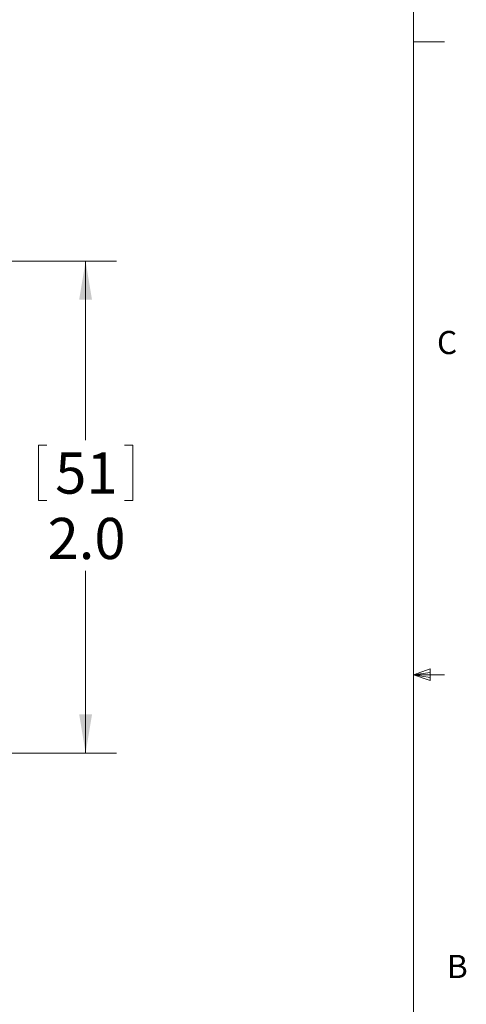
# Model space of a CAD drawing. Units: inches. Extents: x 0.4 to 16.6, y 0.2 to 10.8.
# Drawn here: x 14.8 to 16.6, y 4.2 to 8.2 of the extents above; entities that cross this region are included whole.
import ezdxf

# ---------------------------------------------------------------- set-up
doc = ezdxf.new("R2010")
doc.units = ezdxf.units.IN
doc.header["$MEASUREMENT"] = 0
doc.styles.add('SLDTEXTSTYLE0', font='TXT', dxfattribs={"width": 0.75})
doc.dimstyles.new('SLDDIMSTYLE2', dxfattribs={"dimtxt": 0.166667, "dimasz": 0.156, "dimexe": 0, "dimexo": 0.0625, "dimgap": 0.041667, "dimtad": 0, "dimtih": 1, "dimtoh": 1, "dimdec": 1, "dimrnd": 1e-09, "dimzin": 4, "dimdsep": 46, "dimtxsty": 'SLDTEXTSTYLE0', "dimsah": 1, "dimcen": 0.09, "dimadec": 0, "dimazin": 1, "dimtfac": 1, "dimtdec": 1, "dimtofl": 0, "dimtmove": 0, "dimatfit": 3, "dimfxl": 0, "dimfrac": 2, "dimtolj": 1, "dimtzin": 12, "dimarcsym": 0})

# ---------------------------------------------------------------- blocks, each defined once
blk = doc.blocks.new('_D_2')
at = {"color": 7, "linetype": 'Continuous', "lineweight": 18}
for p, q in [((14.3833, 7.1874), (15.1744, 7.1874)), ((15.0494, 7.1874), (15.0494, 6.4631)), ((14.8587, 6.4432), (14.8587, 6.2181)), ((14.8587, 6.4432), (14.8925, 6.4432)), ((15.2401, 6.4432), (15.2063, 6.4432)), ((15.2401, 6.4432), (15.2401, 6.2181)), ((14.8587, 6.2181), (14.8925, 6.2181)), ((15.2401, 6.2181), (15.2063, 6.2181)), ((15.0494, 5.1964), (15.0494, 5.9335)), ((14.3833, 5.1964), (15.1744, 5.1964))]:
    blk.add_line(p, q, dxfattribs=at)
for points in [[(15.0494, 7.1874), (15.0234, 7.0314), (15.0754, 7.0314)], [(15.0494, 5.1964), (15.0754, 5.3524), (15.0234, 5.3524)]]:
    blk.add_solid(points, dxfattribs=at)
at = {"color": 7, "linetype": 'Continuous', "lineweight": 18, "char_height": 0.16667, "attachment_point": 1, "style": 'SLDTEXTSTYLE0'}
for s, insert in [('51', (14.9263, 6.4131)), ('2.0', (14.8956, 6.1483))]:
    blk.add_mtext(s, dxfattribs=dict(at, insert=insert))

msp = doc.modelspace()

# ---------------------------------------------------------------- linework, layer by layer
at = {"color": 7, "linetype": 'Continuous', "lineweight": 18}
for p, q in [((16.3763, 0.3921), (16.3763, 10.6421)), ((16.3763, 8.0753), (16.5013, 8.0753)), ((16.3763, 5.5128), (16.4434, 5.5368)), ((16.3763, 5.5128), (16.4434, 5.5218)), ((16.3763, 5.5128), (16.5013, 5.5128)), ((16.3763, 5.5128), (16.4434, 5.4902)), ((16.3763, 5.5128), (16.4434, 5.5025)), ((16.4434, 5.5368), (16.4434, 5.4902))]:
    msp.add_line(p, q, dxfattribs=at)

# ---------------------------------------------------------------- texts
at = {"color": 7, "linetype": 'Continuous', "lineweight": 0, "char_height": 0.0937, "attachment_point": 1, "style": 'SLDTEXTSTYLE0'}
for s, insert in [('C', (16.4712, 6.9051)), ('B', (16.5115, 4.3791))]:
    msp.add_mtext(s, dxfattribs=dict(at, insert=insert))

# ---------------------------------------------------------------- dimensions: what is measured, and where the dimension line sits
at = {"color": 7, "linetype": 'Continuous', "lineweight": 18}
dim = msp.add_linear_dim(base=(15.0494, 5.1964), p1=(14.3333, 7.1874), p2=(14.3333, 5.1964), angle=90, dimstyle='SLDDIMSTYLE2', dxfattribs=at)
dim.commit()
dim.dimension.update_dxf_attribs({"geometry": '_D_2', "text_midpoint": (15.0494, 6.1983), "dimtype": 160})

doc.saveas('drawing.dxf')
